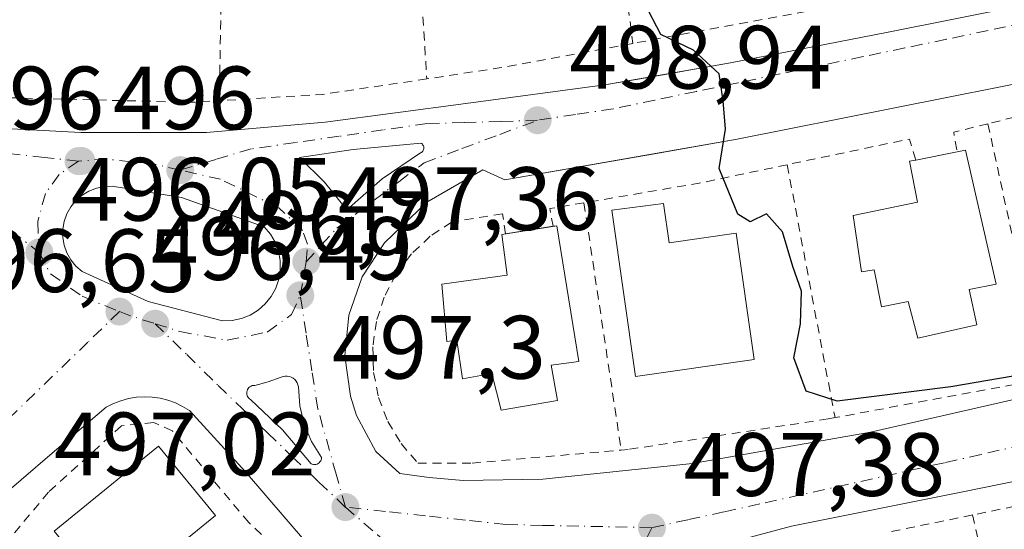
# Model space of a CAD drawing. Units: metres. Extents: x 614079 to 617535, y 4740939 to 4743314.
# Drawn here: x 616271 to 616381, y 4741011 to 4741068 of the extents above; entities that cross this region are included whole.
import ezdxf

# ---------------------------------------------------------------- set-up
doc = ezdxf.new("R2010")
doc.units = ezdxf.units.M
doc.header["$MEASUREMENT"] = 0
doc.linetypes.add('DGN Style 2', pattern=[1.6480167562047852, 0.988810053722871, -0.6592067024819142])
doc.linetypes.add('DGN Style 4', pattern=[2.6384748266838614, 1.318413404963828, -0.6592067024819142, 0.001648016756204785, -0.6592067024819142])
for name, color, linetype, lineweight in [('Alambrada', 7, 'DGN Style 2', 0), ('Curva de nivel maestra', 30, 'Continuous', 30), ('Edificación Cxs', 1, 'Continuous', 13), ('Elemento construido', 1, 'Continuous', 0), ('Pastizal CxS', 92, 'Continuous', 0), ('Punto de cota en terreno', 7, 'Continuous', 0), ('Rótulo de punto de cota en terreno', 7, 'Continuous', 0), ('Vía urbana Cxs', 4, 'Continuous', 0), ('Vía urbana eje', 4, 'DGN Style 4', 0)]:
    doc.layers.add(name, color=color, linetype=linetype, lineweight=lineweight)
doc.styles.add('Style-Arial', font='txt')

# ---------------------------------------------------------------- blocks, each defined once
blk = doc.blocks.new('5PATER')
at = {"layer": 'Pastizal CxS', "linetype": 'Continuous', "lineweight": 0}
h = blk.add_hatch(color=51, dxfattribs=at)
edge = h.paths.add_edge_path()
edge.add_ellipse((0, 0), major_axis=(-0.1095731443231308, -0.1110710700762829), ratio=0.9994222409660322, start_angle=0, end_angle=360)
blk = doc.blocks.new('*U44')
at = {"layer": 'Vía urbana Cxs', "color": 4, "linetype": 'Continuous', "lineweight": 0}
for points in [[(616262.8201000001, 4741055.9801, 495.8574999999983), (616277.5701000001, 4741055.220100001, 499.2048000000068), (616291.5601000005, 4741055.220100001, 497.9036999999954), (616304.7901, 4741056.360099999, 499.002999999997), (616320.4801000003, 4741058.440099999, 502.0415000000066), (616335.9801000003, 4741060.5101, 501.4140999999945), (616339.4594999999, 4741061.121900001, 500.4856), (616343.1023000004, 4741061.762499999, 500.4107999999979), (616345.9823000003, 4741062.2689, 500.4842000000062), (616349.9700999996, 4741062.970100001, 500.8696000000054), (616367.3601000002, 4741066.370100001, 505.4646000000066), (616382.6700999998, 4741069.4001, 502.5706999999966)], [(616385.8901000004, 4741061.460100001, 502.8850999999996), (616350.7301000003, 4741054.460100001, 501.3628999999929), (616340.6494000005, 4741052.696900001, 501.2731000000058), (616339.1478000004, 4741052.4343, 501.1276000000071), (616324.8300999999, 4741049.9301, 500.2335000000021), (616322.3701, 4741051.0601, 499.590400000001), (616316.1300999997, 4741047.470100001, 499.7403000000049), (616311.4001000002, 4741042.9301, 501.449099999998), (616308.9401000004, 4741039.130100001, 499.1744000000036), (616307.4401000004, 4741034.850099999, 498.8322999999946), (616306.9801000003, 4741030.3301, 499.0562000000064), (616307.6101000002, 4741025.840100001, 499.0362000000023), (616308.3102000002, 4741023.6801, 498.8383000000031), (616310.4600999998, 4741019.6801, 498.6980999999942), (616313.1101000002, 4741017.220100001, 498.7062000000006), (616316.3775000004, 4741016.7543, 499.3601999999955), (616320.1875, 4741016.436799999, 499.7299000000058), (616329.0774999997, 4741016.595600001, 499.8712999999989), (616345.7462999999, 4741018.341800001, 499.2550999999949), (616365.5900999998, 4741021.8343, 500.5651000000071), (616390.0377000002, 4741027.3906, 501.4398999999976)], [(616397.9801000003, 4741019.6801, 500.4244000000036), (616375.6801000005, 4741015.140100001, 499.6340999999957), (616356.7701000003, 4741011.360099999, 498.5567000000011), (616346.9402000001, 4741008.720100001, 498.8120999999956)], [(616302.7100999998, 4741009.4801, 497.8187000000034), (616295.9101, 4741017.420100001, 498.4749000000011), (616289.6701999997, 4741024.220100001, 498.2213999999949), (616288.9101, 4741024.690099999, 498.118100000007), (616288.1101000002, 4741025.0801, 498.0323999999965), (616287.2801000001, 4741025.390100001, 498.0525000000052), (616286.4200999998, 4741025.600099999, 498.3469000000041), (616285.5301000001, 4741025.7301, 498.6731), (616284.6501000002, 4741025.770099999, 499.0283999999957), (616283.7600999996, 4741025.710100001, 499.4379000000045), (616282.8800999997, 4741025.5601, 499.8996000000043), (616282.0202000003, 4741025.3301, 499.9081000000006), (616281.2001, 4741025.0101, 499.5608999999968), (616280.4001000002, 4741024.600099999, 499.2173000000039), (616274.3601000002, 4741019.5001, 497.1732000000048), (616267.4294999996, 4741013.534399999, 496.0607000000019)]]:
    blk.add_polyline3d(points, dxfattribs=at)
for points in [[(616304.7428000001, 4741049.664100001, 498.4809999999998), (616307.2262000004, 4741046.606000001, 498.9382999999943), (616311.1370000001, 4741050.035700001, 498.9296000000032), (616315.4414999997, 4741052.956, 498.7078000000038), (616315.5312999999, 4741053.0053, 498.7290999999968), (616315.6113, 4741053.0692, 498.7566999999981), (616315.6791000003, 4741053.1459, 498.7897999999987), (616315.7329000002, 4741053.233100001, 498.8273999999947), (616315.7709999997, 4741053.3281, 498.8683000000019), (616315.7922, 4741053.428300001, 498.9116999999969), (616315.7960000001, 4741053.5307, 498.9563000000053), (616315.7822000004, 4741053.632099999, 499.0008999999991), (616315.7512999997, 4741053.729800001, 499.0445999999939), (616315.7040999997, 4741053.820699999, 499.0859999999957), (616315.6420999998, 4741053.902100001, 499.124100000001), (616315.5670999996, 4741053.971799999, 499.1578000000009), (616315.4813000001, 4741054.027600001, 499.1861000000063), (616307.9406000003, 4741053.313200001, 499.3227000000043), (616301.9477000004, 4741052.440099999, 497.8883999999962)], [(616288.7714000001, 4741047.955399999, 498.0650000000023), (616281.0719999997, 4741049.225400001, 496.9728999999934), (616280.1760999998, 4741049.196000001, 496.9376000000047), (616279.2982999999, 4741049.014599999, 496.8913999999932), (616278.4641000004, 4741048.686600001, 496.8132999999943), (616277.6978000002, 4741048.2215, 496.6879000000045), (616277.0218000002, 4741047.632900001, 496.5348999999987), (616276.4557999996, 4741046.937799999, 496.4909000000043), (616276.0162000004, 4741046.1567, 496.4869999999937), (616275.7158000004, 4741045.312100001, 496.4951000000001), (616275.5635000002, 4741044.4288, 496.516300000003), (616275.5635000002, 4741043.532400001, 496.5516999999964), (616275.7160999998, 4741042.6491, 496.6021000000038), (616276.0166999997, 4741041.8046, 496.6199000000051), (616276.4563999996, 4741041.023600001, 496.639599999995), (616277.0225000001, 4741040.328600001, 496.6692999999942), (616277.6986999996, 4741039.7401, 496.782600000006), (616285.0805000003, 4741036.366599999, 499.4734999999928), (616293.3751999997, 4741034.2235, 497.8110000000015), (616294.4278999995, 4741034.263499999, 497.7200000000012), (616295.4579999996, 4741034.4827, 497.6573999999965), (616296.4357000003, 4741034.874700001, 497.5896999999969), (616297.3321000002, 4741035.427800001, 497.491200000004), (616298.1209000006, 4741036.126, 497.4906000000047), (616298.7788000006, 4741036.9486, 497.5198999999994), (616299.2865000004, 4741037.871400001, 497.537599999996), (616299.6292000003, 4741038.867500001, 497.5418999999966), (616299.7966999998, 4741039.907400001, 497.547900000005), (616299.7840999998, 4741040.9606, 497.5531999999948), (616299.5919000005, 4741041.996300001, 497.5553999999975), (616299.2255999995, 4741042.9838, 497.5515000000014), (616298.6958999997, 4741043.894300001, 497.5304999999935), (616298.0186000001, 4741044.700999999, 497.4869000000036)], [(616296.1136999996, 4741025.877, 498.0035000000062), (616296.1753000002, 4741025.7501, 498.0216999999975), (616296.2570000002, 4741025.635, 498.0402999999933), (616296.3563000001, 4741025.5349, 498.0584999999992), (616296.4708000004, 4741025.452500001, 498.0760000000009), (616300.0554000001, 4741022.068200001, 497.9416000000056), (616303.2441999996, 4741018.308800001, 497.3806000000041), (616303.3682000004, 4741018.256300001, 497.3775000000023), (616303.4993000003, 4741018.225500001, 497.3770999999979), (616303.6338999998, 4741018.217399999, 497.3794000000053), (616303.7676999997, 4741018.232000001, 497.3845000000001), (616303.8970999997, 4741018.269099999, 497.3926000000066), (616304.0184000004, 4741018.327600001, 497.4036000000052), (616304.1281000003, 4741018.4057, 497.4171999999963), (616304.2231000002, 4741018.5012, 497.4331999999995), (616304.3004999999, 4741018.611400001, 497.4511999999959), (616304.3581999998, 4741018.733100001, 497.4704000000056), (616304.3945000004, 4741018.8628, 497.4903000000049), (616304.4083000004, 4741018.9967, 497.5100999999996), (616303.2821000004, 4741020.781099999, 497.672900000005), (616302.4612999996, 4741022.725099999, 497.7820999999968), (616301.9680000005, 4741024.776699999, 497.8113000000012), (616301.8153999997, 4741026.881300001, 497.8080999999948), (616301.7652000004, 4741027.1051, 497.8104000000022), (616301.6781000001, 4741027.317299999, 497.8156000000017), (616301.5568000004, 4741027.5119, 497.8227000000043), (616301.4044000005, 4741027.683300001, 497.8208000000013), (616301.2253999999, 4741027.8268, 497.8221000000049), (616301.0248999996, 4741027.938200001, 497.8267000000051), (616300.8085000003, 4741028.0143, 497.8347000000067), (616300.5826000003, 4741028.053099999, 497.8463000000047), (616300.3531, 4741028.053400001, 497.8616000000038), (616300.1268999996, 4741028.0152, 497.880799999999), (616299.9104000004, 4741027.9396, 497.9036999999954), (616298.4507999998, 4741027.417099999, 498.067200000005), (616296.9471000005, 4741027.039999999, 498.0494999999937), (616296.8060999997, 4741027.034299999, 498.0246000000043), (616296.6679999996, 4741027.0055, 498.0016999999935), (616296.5366000002, 4741026.954299999, 497.9818999999989), (616296.4153000005, 4741026.882200001, 497.9661000000052), (616296.3076, 4741026.791200001, 497.9548000000068), (616296.2160999998, 4741026.683700001, 497.9486000000034), (616296.1436999999, 4741026.562700001, 497.9474999999948), (616296.0921, 4741026.431299999, 497.9513000000007), (616296.0629000004, 4741026.293299999, 497.9594999999972), (616296.0566999996, 4741026.1524, 497.9714999999997), (616296.0738000004, 4741026.0123, 497.9864999999991)]]:
    blk.add_polyline3d(points, close=True, dxfattribs=at)

msp = doc.modelspace()

# ---------------------------------------------------------------- linework, layer by layer
at = {"layer": 'Alambrada', "color": 7, "linetype": 'DGN Style 2', "lineweight": 0, "extrusion": (-0.003191754992584963, 0.02621832924158325, 0.9996511451060551), "elevation": 122836.5563420498, "flags": 128}
msp.add_lwpolyline([(-1184757.917214713, -4630263.916778793), (-1184757.917214713, -4630208.703015665)], dxfattribs=at)
at = {"layer": 'Alambrada', "color": 7, "linetype": 'DGN Style 2', "lineweight": 0, "extrusion": (0.0004725709524892183, 0.003341007138638657, 0.9999943071577931), "elevation": 16628.95886818015, "flags": 128}
msp.add_lwpolyline([(616275.7461216213, 4741087.723493339), (616267.5860296254, 4741030.03317136)], dxfattribs=at)
at = {"layer": 'Alambrada', "color": 7, "linetype": 'DGN Style 2', "lineweight": 0, "extrusion": (0.0003072122176903658, 0.01775443282221961, 0.9998423304380619), "elevation": 84862.98993616056, "flags": 128}
msp.add_lwpolyline([(-534176.5575693776, -4750311.976532646), (-534176.5575693776, -4750253.588589075)], dxfattribs=at)
at = {"layer": 'Alambrada', "color": 7, "linetype": 'DGN Style 2', "lineweight": 0, "extrusion": (-0.005909360958845559, 0.0952778628157196, 0.9954331762154239), "elevation": 448578.4139881926, "flags": 128}
msp.add_lwpolyline([(-908622.1299037158, -4672389.059307281), (-908622.1299037158, -4672332.422531916)], dxfattribs=at)
at = {"layer": 'Alambrada', "color": 7, "linetype": 'DGN Style 2', "lineweight": 0, "extrusion": (-0.1868636886239093, -0.03428363899584589, 0.9817874484688981), "elevation": -277220.358783591, "flags": 128}
msp.add_lwpolyline([(-4552008.24287837, 1435271.688856549), (-4552008.24287837, 1435250.014771718)], dxfattribs=at)
at = {"layer": 'Alambrada', "color": 7, "linetype": 'DGN Style 2', "lineweight": 0, "extrusion": (-0.1234879686734315, 0.9544714501947364, 0.2715418427352706), "elevation": 4449236.935862461, "flags": 128}
msp.add_lwpolyline([(-1219565.748163245, -1254799.924260102), (-1219550.650791569, -1254796.980035683), (-1219542.481041944, -1254796.342272785)], dxfattribs=at)
at = {"layer": 'Alambrada', "color": 7, "linetype": 'DGN Style 2', "lineweight": 0, "extrusion": (0.05568746229735937, -0.9795445429685268, 0.1933685467790984), "elevation": -4609661.966430297, "flags": 128}
msp.add_lwpolyline([(884419.1247888932, 909024.9732782423), (884407.3953769933, 909019.4606336481), (884395.8941525161, 909019.2161187202)], dxfattribs=at)
at = {"layer": 'Alambrada', "color": 7, "linetype": 'DGN Style 2', "lineweight": 0, "extrusion": (-0.03230092036494844, -0.9017508782706694, 0.4310475659154728), "elevation": -4294945.67087423, "flags": 128}
msp.add_lwpolyline([(446155.94295764, 2052270.594755704), (446177.7886482787, 2052271.133361788), (446181.0501089368, 2052271.822245619)], dxfattribs=at)
at = {"layer": 'Alambrada', "color": 7, "linetype": 'DGN Style 2', "lineweight": 0, "extrusion": (0.1680754414261326, 0.4146458946033512, 0.8943262425300945), "elevation": 2069909.329668258, "flags": 128}
msp.add_lwpolyline([(1209779.792952206, -4136355.464624635), (1209781.306193138, -4136357.674427698), (1209784.419149508, -4136355.12936575)], dxfattribs=at)
at = {"layer": 'Alambrada', "color": 7, "linetype": 'DGN Style 2', "lineweight": 0, "extrusion": (-0.1566262494758255, 0.02313100581311333, 0.9873870439423491), "elevation": 13623.04814829185, "flags": 128}
msp.add_lwpolyline([(-4780236.911959518, -81769.23745420028), (-4780235.414057827, -81772.92417309573), (-4780233.32432002, -81772.2123464389)], dxfattribs=at)
at = {"layer": 'Alambrada', "color": 7, "linetype": 'DGN Style 2', "lineweight": 0, "extrusion": (0.01899711106796937, -0.08756528991359903, 0.9959776251369399), "elevation": -402939.4756449609, "flags": 128}
msp.add_lwpolyline([(1607545.411595636, 4484526.090761402), (1607545.411595636, 4484496.871641847)], dxfattribs=at)
at = {"layer": 'Alambrada', "color": 7, "linetype": 'DGN Style 2', "lineweight": 0, "extrusion": (-0.1363723525071666, 0.3075200197679392, 0.9417186516755348), "elevation": 1374387.387701484, "flags": 128}
msp.add_lwpolyline([(-2485407.177419968, -3845945.78499986), (-2485407.486120392, -3845948.357818217), (-2485393.857769278, -3845951.453226368)], dxfattribs=at)
at = {"layer": 'Alambrada', "color": 7, "linetype": 'DGN Style 2', "lineweight": 0, "extrusion": (0.1694995352042433, -0.7737005419248565, 0.610456697064361), "elevation": -3563375.457242433, "flags": 128}
msp.add_lwpolyline([(1616667.943353743, 2747035.859237885), (1616657.929543972, 2747035.99837058), (1616644.908572158, 2747036.998686681)], dxfattribs=at)
at = {"layer": 'Alambrada', "color": 7, "linetype": 'DGN Style 2', "lineweight": 0, "extrusion": (0.0001437591070183883, -0.0007603319375225544, 0.9999997006142873), "elevation": -3013.834390891854, "flags": 128}
msp.add_lwpolyline([(616356.2215161702, 4741050.7089974), (616361.5515193066, 4741022.518989249)], dxfattribs=at)
at = {"layer": 'Alambrada', "color": 7, "linetype": 'DGN Style 2', "lineweight": 0, "extrusion": (-0.2485557416014168, 0.1249259514668179, 0.9605277455477692), "elevation": 439569.9580374573, "flags": 128}
msp.add_lwpolyline([(-4512875.31017645, -1515959.223935232), (-4512873.036341246, -1515962.450214779), (-4512871.419910326, -1515961.208231956)], dxfattribs=at)
at = {"layer": 'Alambrada', "color": 7, "linetype": 'DGN Style 2', "lineweight": 0, "extrusion": (0.009799467138963555, -0.06507790708302405, 0.9978320682627341), "elevation": -301995.5561053972, "flags": 128}
msp.add_lwpolyline([(1315413.596991968, 4586489.227588436), (1315413.596991968, 4586461.296332122)], dxfattribs=at)
at = {"layer": 'Alambrada', "color": 7, "linetype": 'DGN Style 2', "lineweight": 0, "extrusion": (-0.007235439745224821, -0.001343012287103472, 0.999972921998236), "elevation": -10324.60407089991, "flags": 128}
msp.add_lwpolyline([(616372.3511891386, 4741018.159676368), (616349.1305394283, 4741013.84967248)], dxfattribs=at)
at = {"layer": 'Alambrada', "color": 7, "linetype": 'DGN Style 2', "lineweight": 0, "extrusion": (-0.08309247609042134, -0.01700826803882491, 0.996396687687932), "elevation": -131353.8618049964, "flags": 128}
msp.add_lwpolyline([(-4521104.338473774, 1549031.278778693), (-4521104.338473774, 1549026.474222912)], dxfattribs=at)
at = {"layer": 'Alambrada', "color": 7, "linetype": 'DGN Style 2', "lineweight": 0, "extrusion": (-0.04354345066469459, -0.008943571810483917, 0.9990115016492465), "elevation": -68740.61781747614, "flags": 128}
msp.add_lwpolyline([(-4520053.99262266, 1556119.508732842), (-4520053.99262266, 1556109.657755408)], dxfattribs=at)
at = {"layer": 'Alambrada', "color": 7, "linetype": 'DGN Style 2', "lineweight": 0, "extrusion": (-0.01415157884429648, 0.06497074194115098, 0.9977868186681111), "elevation": 299803.9347749302, "flags": 128}
msp.add_lwpolyline([(-1611260.140136089, -4491222.512381569), (-1611260.140136089, -4491194.06925383)], dxfattribs=at)
at = {"layer": 'Alambrada', "color": 7, "linetype": 'DGN Style 2', "lineweight": 0}
for points in [[(616324.9101, 4741043.9101, 501.7884999999952), (616324.5701000001, 4741046.170100001, 501.4538999999932), (616318.9001000002, 4741045.2301, 500.8478999999934), (616316.5100999996, 4741043.6501, 501.3576999999932), (616314.4301000005, 4741041.700099999, 502.1052999999956), (616312.7001, 4741039.420100001, 501.2206000000006), (616311.3800999997, 4741036.880100001, 499.7084999999934), (616310.5100999996, 4741034.1601, 499.010500000004), (616310.1101000002, 4741031.3301, 498.9030000000057), (616310.2001, 4741028.470100001, 499.1744000000036), (616310.7600999996, 4741025.670100001, 499.3800000000047), (616311.7901, 4741023.0101, 499.9008999999933), (616313.2600999996, 4741020.550100001, 499.638300000006), (616315.1201, 4741018.380100001, 499.468200000003), (616321.1700999998, 4741018.380100001, 500.3696000000054), (616337.8000999996, 4741019.8201, 501.3962000000029)], [(616361.6300999997, 4741023.440099999, 502.309699999998), (616360.8701, 4741023.300100001, 502.3996000000043), (616338.5601000005, 4741019.890100001, 501.3647000000056), (616337.8000999996, 4741019.8201, 501.3962000000029)], [(616307.3201000001, 4741001.4301, 498.5967999999993), (616296.2801000001, 4741011.7501, 499.2004000000015), (616287.7701000003, 4741021.960100001, 499.2442000000011), (616285.6901000004, 4741022.9001, 499.8557000000001), (616282.1001000004, 4741022.520099999, 501.5157000000036), (616273.9700999996, 4741015.1501, 498.5850000000065), (616269.2500999998, 4741009.4801, 497.0475000000006), (616269.4401000004, 4741006.270099999, 496.844299999997), (616272.0800999999, 4741002.300100001, 496.5601000000024), (616277.0000999998, 4740996.0601, 495.6913999999961), (616287.7701000003, 4740983.0101, 498.1413999999932), (616288.3901000004, 4740982.470100001, 498.0558000000019)]]:
    msp.add_polyline3d(points, dxfattribs=at)
at = {"layer": 'Curva de nivel maestra', "color": 30, "linetype": 'Continuous', "lineweight": 30, "elevation": 500, "flags": 128}
msp.add_lwpolyline([(616407.0999999996, 4741032.4301), (616374.5300000003, 4741026.870100001), (616361.8799999999, 4741025.270099999), (616358.4000000004, 4741026.4101), (616357.04, 4741030.120100001), (616357.7999999998, 4741033.890100001), (616357.9100000003, 4741037.550100001), (616356.9199999999, 4741040.270099999), (616355.79, 4741044.1601), (616353.9800000006, 4741046.1601), (616352.1900000004, 4741045.2601), (616350.7999999998, 4741046.110099999), (616348.7300000006, 4741051.190099999), (616349.4400000004, 4741055.5701), (616349.1799999997, 4741058.7501), (616348.7100000001, 4741061.7601), (616345.8499999996, 4741064.390100001), (616342.2300000006, 4741066.120100001), (616340.3899999997, 4741069.620100001)], dxfattribs=at)
at = {"layer": 'Edificación Cxs', "color": 1, "linetype": 'Continuous', "lineweight": 13, "flags": 128}
for points, elevation in [([(616376.1601, 4741053.2501), (616379.5800999999, 4741038.3301), (616376.5800999999, 4741037.720100001), (616377.4401000004, 4741033.770099999), (616370.8701, 4741032.3101), (616369.8000999996, 4741036.390100001), (616366.8000999996, 4741035.790100001), (616365.9801000003, 4741039.9101), (616364.6001000004, 4741039.6801), (616363.6700999998, 4741045.960100001), (616370.8400999998, 4741047.460100001), (616369.9401000004, 4741052.0101), (616370.6401000004, 4741052.1501), (616375.2500999998, 4741053.0701)], 506.5050000000046), ([(616342.5201000003, 4741047.3201), (616343.1501000002, 4741042.9301), (616350.6101000002, 4741043.9901), (616352.6201, 4741029.9101), (616339.3901000004, 4741028.020099999), (616336.7401000002, 4741046.550100001)], 505.1141999999964), ([(616330.6401000004, 4741044.8301), (616333.0900999998, 4741029.6801), (616330.0100999996, 4741029.280099999), (616330.6901000004, 4741025.350099999), (616324.4200999998, 4741024.2601), (616323.3800999997, 4741028.350099999), (616320.1001000004, 4741027.780099999), (616319.4600999998, 4741032.090100001), (616318.3701, 4741031.920100001), (616317.7901, 4741038.3201), (616325.1001000004, 4741039.300100001), (616324.4801000003, 4741043.840100001)], 504.5771999999998)]:
    msp.add_lwpolyline(points, close=True, dxfattribs=dict(at, elevation=elevation))
at = {"layer": 'Edificación Cxs', "color": 1, "linetype": 'Continuous', "lineweight": 13, "extrusion": (-0.08147219742241327, -0.01625909363078606, 0.996542985987794), "elevation": -126799.7857527733, "flags": 128}
msp.add_lwpolyline([(-4528743.548153386, 1527053.437045974), (-4528743.548153386, 1527058.154257609)], dxfattribs=at)
at = {"layer": 'Edificación Cxs', "color": 1, "linetype": 'Continuous', "lineweight": 13, "extrusion": (-0.1456797892133201, -0.02881578247571587, 0.9889120535695148), "elevation": -225911.5352017619, "flags": 128}
msp.add_lwpolyline([(-4531337.321777748, 1507796.064333426), (-4531337.321777748, 1507797.00236567)], dxfattribs=at)
at = {"layer": 'Edificación Cxs', "color": 1, "linetype": 'Continuous', "lineweight": 13, "extrusion": (-0.1624608563543398, -0.02611043855359394, 0.9863694617896247), "elevation": -223424.459420156, "flags": 128}
msp.add_lwpolyline([(-4583174.00733145, 1342367.881677459), (-4583174.00733145, 1342373.313603313)], dxfattribs=at)
at = {"layer": 'Edificación Cxs', "color": 1, "linetype": 'Continuous', "lineweight": 13, "extrusion": (-0.1681633844026762, -0.02682970357916625, 0.9853939532755882), "elevation": -230349.657724693, "flags": 128}
msp.add_lwpolyline([(-4584727.209797385, 1335883.239864077), (-4584727.209797385, 1335883.692033338)], dxfattribs=at)
at = {"layer": 'Edificación Cxs', "color": 1, "linetype": 'Continuous', "lineweight": 13}
for points in [[(616376.1601, 4741053.2501, 504.7698999999994), (616379.5800999999, 4741038.3301, 504.8065000000061), (616376.5800999999, 4741037.720100001, 505.110799999995), (616377.4401000004, 4741033.770099999, 502.899900000004), (616370.8701, 4741032.3101, 502.532600000006), (616369.8000999996, 4741036.390100001, 505.2348999999958), (616366.8000999996, 4741035.790100001, 504.0323000000063), (616365.9801000003, 4741039.9101, 505.8021000000008), (616364.6001000004, 4741039.6801, 504.4771000000038), (616363.6700999998, 4741045.960100001, 503.9095999999991), (616370.8400999998, 4741047.460100001, 506.5050000000047), (616369.9401000004, 4741052.0101, 504.2010000000009), (616370.6401000004, 4741052.1501, 504.2387000000017)], [(616342.5201000003, 4741047.3201, 503.5801000000066), (616343.1501000002, 4741042.9301, 505.1141999999964), (616350.6101000002, 4741043.9901, 503.2446999999956), (616352.6201, 4741029.9101, 503.4784999999974), (616339.3901000004, 4741028.020099999, 503.2351000000053), (616336.7401000002, 4741046.550100001, 503.4967999999935), (616342.5201000003, 4741047.3201, 503.5801000000066)], [(616330.6401000004, 4741044.8301, 502.7593999999954), (616333.0900999998, 4741029.6801, 502.8666999999987), (616330.0100999996, 4741029.280099999, 503.3405999999959), (616330.6901000004, 4741025.350099999, 501.3439999999973), (616324.4200999998, 4741024.2601, 500.8754999999946), (616323.3800999997, 4741028.350099999, 503.0938000000024), (616320.1001000004, 4741027.780099999, 501.1803999999975), (616319.4600999998, 4741032.090100001, 503.0218000000023), (616318.3701, 4741031.920100001, 501.8260000000009), (616317.7901, 4741038.3201, 503.0310000000027), (616325.1001000004, 4741039.300100001, 504.5771999999997), (616324.4801000003, 4741043.840100001, 501.6913999999961), (616324.9101, 4741043.909700001, 501.7885999999999)], [(616292.5601000005, 4741012.520099999, 499.9260999999969), (616280.9301000005, 4741003.050100001, 498.7804999999935), (616274.6101000002, 4741010.800100001, 500.4340999999986), (616286.2401000002, 4741020.270099999, 500.6178000000073), (616292.5601000005, 4741012.520099999, 499.9260999999969)]]:
    msp.add_polyline3d(points, dxfattribs=at)
msp.add_3dface([(616292.5601000005, 4741012.520099999, 500.6178000000073), (616280.9301000005, 4741003.050100001, 500.6178000000073), (616274.6101000002, 4741010.800100001, 500.6178000000073), (616286.2401000002, 4741020.270099999, 500.6178000000073)], dxfattribs=at)
at = {"layer": 'Elemento construido', "color": 1, "linetype": 'Continuous', "lineweight": 0}
for points in [[(616599.3101000005, 4741121.0001, 509.5256999999983), (616591.3701, 4741122.700099999, 509.8757000000041), (616581.7301000003, 4741123.270099999, 510.7084999999934), (616570.5800999999, 4741123.0801, 511.6631000000052), (616563.0201000003, 4741121.7601, 508.6840999999986), (616556.0201000003, 4741119.300100001, 510.7704999999987), (616505.5500999996, 4741098.3201, 508.4003999999986), (616462.6401000004, 4741082.8201, 505.4899000000005), (616427.4801000003, 4741072.2301, 504.786500000002), (616385.8901000004, 4741061.460100001, 502.8850999999996), (616350.7301000003, 4741054.460100001, 501.3628999999929), (616324.8300999999, 4741049.9301, 500.2335000000021), (616322.3701, 4741051.0601, 499.590400000001), (616316.1300999997, 4741047.470100001, 499.7403000000049), (616311.4001000002, 4741042.9301, 501.449099999998), (616308.9401000004, 4741039.130100001, 499.1744000000036), (616307.4401000004, 4741034.850099999, 498.8322999999946), (616306.9801000003, 4741030.3301, 499.0562000000064), (616307.6101000002, 4741025.840100001, 499.0362000000023), (616308.3101000005, 4741023.6801, 498.8381999999983), (616310.4600999998, 4741019.6801, 498.6980999999942), (616313.1101000002, 4741017.220100001, 498.7062000000006)], [(616186.4501, 4741083.770099999, 491.1052999999956), (616199.1201, 4741075.640100001, 492.641300000003), (616211.9700999996, 4741069.210100001, 493.0619000000006), (616223.3101000005, 4741064.6801, 496.3718999999983), (616236.9200999998, 4741060.520099999, 495.891499999998), (616249.7801000001, 4741057.6801, 501.1564999999973), (616262.8201000001, 4741055.9801, 495.8574999999983), (616277.5701000001, 4741055.220100001, 499.2048000000068), (616291.5601000005, 4741055.220100001, 497.9036999999954), (616304.7901, 4741056.360099999, 499.002999999997), (616320.4801000003, 4741058.440099999, 502.0415000000066), (616335.9801000003, 4741060.5101, 501.4140999999945), (616349.9700999996, 4741062.970100001, 500.8696000000054), (616367.3601000002, 4741066.370100001, 505.4646000000066), (616382.6700999998, 4741069.4001, 502.5706999999966)], [(616344.4272999996, 4740980.787000001, 498.1750000000029), (616337.1201, 4740983.950099999, 497.9560000000056), (616328.0401, 4740988.870100001, 499.7341000000015), (616320.1001000004, 4740994.1601, 498.7580000000017), (616310.4600999998, 4741002.100099999, 497.7005999999965), (616302.7100999998, 4741009.4801, 497.8187000000034), (616295.9101, 4741017.420100001, 498.4749000000011), (616289.6700999998, 4741024.220100001, 498.2213999999949), (616288.9101, 4741024.690099999, 498.118100000007), (616288.1101000002, 4741025.0801, 498.0323999999965), (616287.2801000001, 4741025.390100001, 498.0525000000052), (616286.4200999998, 4741025.600099999, 498.3469000000041), (616285.5301000001, 4741025.7301, 498.6731), (616284.6501000002, 4741025.770099999, 499.0283999999957), (616283.7600999996, 4741025.710100001, 499.4379000000045), (616282.8800999997, 4741025.5601, 499.8996000000043), (616282.0201000003, 4741025.3301, 499.9079999999958), (616281.2001, 4741025.0101, 499.5608999999968), (616280.4001000002, 4741024.600099999, 499.2173000000039), (616274.3601000002, 4741019.5001, 497.1732000000048)], [(616397.9801000003, 4741019.6801, 500.4244000000036), (616375.6801000005, 4741015.140100001, 499.6340999999957), (616356.7701000003, 4741011.360099999, 498.5567000000011), (616346.9401000004, 4741008.720100001, 498.8120999999956), (616345.5100999996, 4741007.940099999, 498.6552999999985), (616343.0900999998, 4741005.780099999, 498.3684000000067), (616341.4600999998, 4741002.970100001, 498.5157999999938), (616340.9901000002, 4741001.4101, 498.4196999999986), (616340.7801000001, 4740999.800100001, 498.3092999999935), (616340.8101000005, 4740998.170100001, 498.2718000000023), (616341.6401000004, 4740995.030099999, 497.953800000003), (616342.4101, 4740993.590100001, 497.7385999999969), (616345.8101000005, 4740989.440099999, 498.1388000000007)]]:
    msp.add_polyline3d(points, dxfattribs=at)
at = {"layer": 'Vía urbana Cxs', "color": 4, "linetype": 'Continuous', "lineweight": 0}
for points in [[(616186.4501, 4741083.770099999, 491.1052999999956), (616188.676, 4741082.341800001, 491.107600000003), (616199.1201, 4741075.640100001, 492.641300000003), (616211.9700999996, 4741069.210100001, 493.0619000000006), (616223.3101000005, 4741064.6801, 496.3718999999983), (616236.9200999998, 4741060.520099999, 495.891499999998), (616249.7801000001, 4741057.6801, 501.1564999999973), (616259.5888999999, 4741056.4013, 496.2896999999939), (616261.4609000003, 4741056.157299999, 495.9612999999954), (616262.8201000001, 4741055.9801, 495.8574999999983), (616277.5701000001, 4741055.220100001, 499.2048000000068), (616291.5601000005, 4741055.220100001, 497.9036999999954), (616304.7901, 4741056.360099999, 499.002999999997), (616320.4801000003, 4741058.440099999, 502.0415000000066), (616335.9801000003, 4741060.5101, 501.4140999999945), (616339.4594999999, 4741061.121900001, 500.4856), (616343.1023000004, 4741061.762499999, 500.4107999999979), (616345.9823000003, 4741062.2689, 500.4842000000062), (616349.9700999996, 4741062.970100001, 500.8696000000054), (616367.3601000002, 4741066.370100001, 505.4646000000066), (616382.6700999998, 4741069.4001, 502.5706999999966)], [(616313.1101000002, 4741017.220100001, 498.7062000000006), (616316.3775000004, 4741016.7543, 499.3601999999955), (616320.1875, 4741016.436799999, 499.7299000000058), (616329.0774999997, 4741016.595600001, 499.8712999999989), (616345.7462999999, 4741018.341800001, 499.2550999999949), (616365.5900999998, 4741021.8343, 500.5651000000071), (616390.0377000002, 4741027.3906, 501.4398999999976), (616427.9789000005, 4741037.233100001, 503.3294000000024), (616450.3627000004, 4741042.948100001, 503.3350999999967), (616487.1928000003, 4741054.3782, 504.6147000000056), (616515.2916000001, 4741064.696900001, 505.5089000000008), (616547.9943000004, 4741078.032000001, 506.1122000000032), (616556.2492000004, 4741082.000700001, 506.6769000000059), (616557.0356999999, 4741082.465, 506.5806000000011), (616557.8909, 4741082.785800001, 506.610799999995), (616558.7888000002, 4741082.953199999, 506.6690999999992), (616559.7021000005, 4741082.962200001, 506.6258999999991), (616560.6031999999, 4741082.8126, 506.4820000000037), (616561.4644999999, 4741082.5088, 506.2415000000037), (616562.2602000004, 4741082.0601, 506.1254999999946)], [(616385.8901000004, 4741061.460100001, 502.8850999999996), (616350.7301000003, 4741054.460100001, 501.3628999999929), (616340.6494000005, 4741052.696900001, 501.2731000000058), (616339.1478000004, 4741052.4343, 501.1276000000071), (616324.8300999999, 4741049.9301, 500.2335000000021), (616322.3701, 4741051.0601, 499.590400000001), (616316.1300999997, 4741047.470100001, 499.7403000000049), (616311.4001000002, 4741042.9301, 501.449099999998), (616308.9401000004, 4741039.130100001, 499.1744000000036), (616307.4401000004, 4741034.850099999, 498.8322999999946), (616306.9801000003, 4741030.3301, 499.0562000000064), (616307.6101000002, 4741025.840100001, 499.0362000000023), (616308.3102000002, 4741023.6801, 498.8383000000031), (616310.4600999998, 4741019.6801, 498.6980999999942), (616313.1101000002, 4741017.220100001, 498.7062000000006)], [(616304.7428000001, 4741049.664100001, 498.4809999999998), (616307.2262000004, 4741046.606000001, 498.9382999999943), (616311.1370000001, 4741050.035700001, 498.9296000000032), (616315.4414999997, 4741052.956, 498.7078000000038), (616315.5312999999, 4741053.0053, 498.7290999999968), (616315.6113, 4741053.0692, 498.7566999999981), (616315.6791000003, 4741053.1459, 498.7897999999987), (616315.7329000002, 4741053.233100001, 498.8273999999947), (616315.7709999997, 4741053.3281, 498.8683000000019), (616315.7922, 4741053.428300001, 498.9116999999969), (616315.7960000001, 4741053.5307, 498.9563000000053), (616315.7822000004, 4741053.632099999, 499.0008999999991), (616315.7512999997, 4741053.729800001, 499.0445999999939), (616315.7040999997, 4741053.820699999, 499.0859999999957), (616315.6420999998, 4741053.902100001, 499.124100000001), (616315.5670999996, 4741053.971799999, 499.1578000000009), (616315.4813000001, 4741054.027600001, 499.1861000000063), (616307.9406000003, 4741053.313200001, 499.3227000000043), (616301.9477000004, 4741052.440099999, 497.8883999999962), (616304.7428000001, 4741049.664100001, 498.4809999999998)], [(616288.7714000001, 4741047.955399999, 498.0650000000023), (616281.0719999997, 4741049.225400001, 496.9728999999934), (616280.1760999998, 4741049.196000001, 496.9376000000047), (616279.2982999999, 4741049.014599999, 496.8913999999932), (616278.4641000004, 4741048.686600001, 496.8132999999943), (616277.6978000002, 4741048.2215, 496.6879000000045), (616277.0218000002, 4741047.632900001, 496.5348999999987), (616276.4557999996, 4741046.937799999, 496.4909000000043), (616276.0162000004, 4741046.1567, 496.4869999999937), (616275.7158000004, 4741045.312100001, 496.4951000000001), (616275.5635000002, 4741044.4288, 496.516300000003), (616275.5635000002, 4741043.532400001, 496.5516999999964), (616275.7160999998, 4741042.6491, 496.6021000000038), (616276.0166999997, 4741041.8046, 496.6199000000051), (616276.4563999996, 4741041.023600001, 496.639599999995), (616277.0225000001, 4741040.328600001, 496.6692999999942), (616277.6986999996, 4741039.7401, 496.782600000006), (616285.0805000003, 4741036.366599999, 499.4734999999928), (616293.3751999997, 4741034.2235, 497.8110000000015), (616294.4278999995, 4741034.263499999, 497.7200000000012), (616295.4579999996, 4741034.4827, 497.6573999999965), (616296.4357000003, 4741034.874700001, 497.5896999999969), (616297.3321000002, 4741035.427800001, 497.491200000004), (616298.1209000006, 4741036.126, 497.4906000000047), (616298.7788000006, 4741036.9486, 497.5198999999994), (616299.2865000004, 4741037.871400001, 497.537599999996), (616299.6292000003, 4741038.867500001, 497.5418999999966), (616299.7966999998, 4741039.907400001, 497.547900000005), (616299.7840999998, 4741040.9606, 497.5531999999948), (616299.5919000005, 4741041.996300001, 497.5553999999975), (616299.2255999995, 4741042.9838, 497.5515000000014), (616298.6958999997, 4741043.894300001, 497.5304999999935), (616298.0186000001, 4741044.700999999, 497.4869000000036), (616288.7714000001, 4741047.955399999, 498.0650000000023)], [(616296.1136999996, 4741025.877, 498.0035000000062), (616296.1753000002, 4741025.7501, 498.0216999999975), (616296.2570000002, 4741025.635, 498.0402999999933), (616296.3563000001, 4741025.5349, 498.0584999999992), (616296.4708000004, 4741025.452500001, 498.0760000000009), (616300.0554000001, 4741022.068200001, 497.9416000000056), (616303.2441999996, 4741018.308800001, 497.3806000000041), (616303.3682000004, 4741018.256300001, 497.3775000000023), (616303.4993000003, 4741018.225500001, 497.3770999999979), (616303.6338999998, 4741018.217399999, 497.3794000000053), (616303.7676999997, 4741018.232000001, 497.3845000000001), (616303.8970999997, 4741018.269099999, 497.3926000000066), (616304.0184000004, 4741018.327600001, 497.4036000000052), (616304.1281000003, 4741018.4057, 497.4171999999963), (616304.2231000002, 4741018.5012, 497.4331999999995), (616304.3004999999, 4741018.611400001, 497.4511999999959), (616304.3581999998, 4741018.733100001, 497.4704000000056), (616304.3945000004, 4741018.8628, 497.4903000000049), (616304.4083000004, 4741018.9967, 497.5100999999996), (616303.2821000004, 4741020.781099999, 497.672900000005), (616302.4612999996, 4741022.725099999, 497.7820999999968), (616301.9680000005, 4741024.776699999, 497.8113000000012), (616301.8153999997, 4741026.881300001, 497.8080999999948), (616301.7652000004, 4741027.1051, 497.8104000000022), (616301.6781000001, 4741027.317299999, 497.8156000000017), (616301.5568000004, 4741027.5119, 497.8227000000043), (616301.4044000005, 4741027.683300001, 497.8208000000013), (616301.2253999999, 4741027.8268, 497.8221000000049), (616301.0248999996, 4741027.938200001, 497.8267000000051), (616300.8085000003, 4741028.0143, 497.8347000000067), (616300.5826000003, 4741028.053099999, 497.8463000000047), (616300.3531, 4741028.053400001, 497.8616000000038), (616300.1268999996, 4741028.0152, 497.880799999999), (616299.9104000004, 4741027.9396, 497.9036999999954), (616298.4507999998, 4741027.417099999, 498.067200000005), (616296.9471000005, 4741027.039999999, 498.0494999999937), (616296.8060999997, 4741027.034299999, 498.0246000000043), (616296.6679999996, 4741027.0055, 498.0016999999935), (616296.5366000002, 4741026.954299999, 497.9818999999989), (616296.4153000005, 4741026.882200001, 497.9661000000052), (616296.3076, 4741026.791200001, 497.9548000000068), (616296.2160999998, 4741026.683700001, 497.9486000000034), (616296.1436999999, 4741026.562700001, 497.9474999999948), (616296.0921, 4741026.431299999, 497.9513000000007), (616296.0629000004, 4741026.293299999, 497.9594999999972), (616296.0566999996, 4741026.1524, 497.9714999999997), (616296.0738000004, 4741026.0123, 497.9864999999991), (616296.1136999996, 4741025.877, 498.0035000000062)], [(616344.4271999998, 4740980.7871, 498.1750000000029), (616337.1201, 4740983.950099999, 497.9560000000056), (616328.0401999997, 4740988.870100001, 499.7341000000015), (616320.1001000004, 4740994.1601, 498.7580000000017), (616310.4600999998, 4741002.100099999, 497.7005999999965), (616302.7100999998, 4741009.4801, 497.8187000000034), (616295.9101, 4741017.420100001, 498.4749000000011), (616289.6701999997, 4741024.220100001, 498.2213999999949), (616288.9101, 4741024.690099999, 498.118100000007), (616288.1101000002, 4741025.0801, 498.0323999999965), (616287.2801000001, 4741025.390100001, 498.0525000000052), (616286.4200999998, 4741025.600099999, 498.3469000000041), (616285.5301000001, 4741025.7301, 498.6731), (616284.6501000002, 4741025.770099999, 499.0283999999957), (616283.7600999996, 4741025.710100001, 499.4379000000045), (616282.8800999997, 4741025.5601, 499.8996000000043), (616282.0202000003, 4741025.3301, 499.9081000000006), (616281.2001, 4741025.0101, 499.5608999999968), (616280.4001000002, 4741024.600099999, 499.2173000000039), (616274.3601000002, 4741019.5001, 497.1732000000048)], [(616274.3601000002, 4741019.5001, 497.1732000000048), (616267.4294999996, 4741013.534399999, 496.0607000000019), (616266.6933000004, 4741012.438100001, 496.0354999999981), (616266.1520999996, 4741011.233700001, 495.9903000000049), (616265.8211000003, 4741009.955399999, 495.9603000000062), (616265.7096999995, 4741008.639599999, 495.959600000002), (616265.8211000003, 4741007.323899999, 495.9777000000031), (616266.1520999996, 4741006.045499999, 495.8696999999956), (616266.6933000004, 4741004.8411, 495.7774000000064), (616267.4294999996, 4741003.7448, 495.686400000006), (616271.3981999997, 4740997.923900001, 495.3010000000068), (616282.1138000004, 4740985.753000001, 495.8957999999984), (616288.8679999998, 4740979.8529, 496.6687999999995)], [(616397.9801000003, 4741019.6801, 500.4244000000036), (616375.6801000005, 4741015.140100001, 499.6340999999957), (616356.7701000003, 4741011.360099999, 498.5567000000011), (616346.9402000001, 4741008.720100001, 498.8120999999956), (616345.5100999996, 4741007.940099999, 498.6552999999985), (616343.0900999998, 4741005.780099999, 498.3684000000067), (616341.4601999996, 4741002.970100001, 498.5157999999938), (616340.9901000002, 4741001.4101, 498.4196999999986), (616340.7801000001, 4740999.800100001, 498.3092999999935), (616340.8102000002, 4740998.170100001, 498.2718000000023), (616341.6401000004, 4740995.030099999, 497.953800000003), (616342.4101999998, 4740993.590100001, 497.7385999999969), (616344.3245000001, 4740991.253500001, 498.0938000000024), (616345.8101000005, 4740989.440099999, 498.1388000000007)]]:
    msp.add_polyline3d(points, dxfattribs=at)
at = {"layer": 'Vía urbana eje', "color": 4, "linetype": 'DGN Style 4', "lineweight": 0, "extrusion": (-0.003993758890377881, -0.02263130037226772, 0.999735902192867), "elevation": -109259.8032426958, "flags": 128}
msp.add_lwpolyline([(-216998.6057679708, 4774749.724876569), (-216998.6057679709, 4774753.523668652)], dxfattribs=at)
at = {"layer": 'Vía urbana eje', "color": 4, "linetype": 'DGN Style 4', "lineweight": 0, "extrusion": (-0.1739547813558629, -0.08147457233955732, 0.9813774136923675), "elevation": -492990.7662054707, "flags": 128}
msp.add_lwpolyline([(-4032050.130070106, 2521259.760807318), (-4032049.391486389, 2521260.454754709), (-4032047.219407192, 2521262.849992479)], dxfattribs=at)
at = {"layer": 'Vía urbana eje', "color": 4, "linetype": 'DGN Style 4', "lineweight": 0}
for points in [[(616383.3300999999, 4741067.550100001, 502.0622000000003), (616378.6901000004, 4741066.5801, 502.6055999999954), (616374.0500999996, 4741065.600099999, 502.1687999999995), (616369.4101, 4741064.640100001, 503.0298999999941), (616364.7600999996, 4741063.670100001, 502.6448999999994), (616360.1201, 4741062.710100001, 501.5822999999946), (616355.4801000003, 4741061.7401, 501.1870999999956), (616350.8300999999, 4741060.7601, 500.6684999999998), (616346.1901000004, 4741059.800100001, 500.2792000000045), (616341.5500999996, 4741058.8301, 500.0641000000033), (616336.9101, 4741057.850099999, 500.0409000000073), (616332.6901000004, 4741057.220100001, 501.1578000000009), (616328.4801000003, 4741056.5801, 500.0962)], [(616328.4801000003, 4741056.5801, 500.0962), (616324.3701, 4741056.440099999, 500.6174000000028), (616320.2801000001, 4741056.3301, 500.561600000001), (616316.1700999998, 4741056.210100001, 500.0844999999972), (616311.2600999996, 4741055.5001, 500.0157999999938), (616306.3701, 4741054.790100001, 499.2792000000045), (616301.4801000003, 4741054.090100001, 498.1333000000013), (616296.5701000001, 4741053.380100001, 497.9671999999992), (616292.6001000004, 4741052.210100001, 497.2399000000005), (616288.6401000004, 4741051.020099999, 497.2964000000065)], [(616302.6901000004, 4741040.8201, 497.6113999999943), (616304.4101, 4741042.6801, 497.8659999999945), (616306.1201, 4741044.5601, 498.3711999999941), (616308.1401000004, 4741046.090100001, 499.0656000000017), (616310.1700999998, 4741047.600099999, 499.1735999999946), (616313.0100999996, 4741049.7301, 498.9170000000013), (616315.8501000004, 4741051.850099999, 498.6600000000035), (616320.0500999996, 4741053.4301, 499.1664000000019), (616324.2600999996, 4741055.0001, 500.0641999999935), (616328.4801000003, 4741056.5801, 500.0962)], [(616244.6901000004, 4741055.3101, 497.4048999999941), (616248.2301000003, 4741054.1601, 497.6919000000053), (616251.7801000001, 4741053.0101, 495.6585000000051), (616255.3201000001, 4741051.850099999, 495.1175999999978), (616259.1201, 4741050.100099999, 495.3405000000057), (616262.9401000004, 4741048.360099999, 495.5703000000067), (616266.7500999998, 4741046.630100001, 495.8942999999999), (616269.8501000004, 4741044.2401, 496.1244000000006), (616272.9401000004, 4741041.850099999, 496.3193000000028)], [(616277.3000999996, 4741052.020099999, 497.2945000000037), (616273.5301000001, 4741052.440099999, 497.4584000000032), (616265.9801000003, 4741053.2601, 495.8025999999954), (616261.3000999996, 4741053.8201, 495.5516999999964), (616256.6201, 4741054.350099999, 495.9891999999964), (616251.9401000004, 4741054.9001, 497.4634999999981), (616248.3201000001, 4741055.100099999, 498.8518999999943), (616244.6901000004, 4741055.3101, 497.4048999999941)], [(616277.3000999996, 4741052.020099999, 497.2945000000037), (616275.1401000004, 4741050.550100001, 497.0139999999956), (616273.6201, 4741048.4101, 496.463699999993), (616272.7600999996, 4741045.290100001, 496.2308000000049), (616272.9401000004, 4741041.850099999, 496.3193000000028)], [(616288.6401000004, 4741051.020099999, 497.2964000000065), (616285.9200999998, 4741051.6501, 496.9704000000056), (616283.1700999998, 4741051.960100001, 496.7072000000044), (616280.4101, 4741052.2601, 496.9183000000049), (616277.3000999996, 4741052.020099999, 497.2945000000037)], [(616302.6901000004, 4741040.8201, 497.6113999999943), (616302.8201000001, 4741042.770099999, 497.6671000000061), (616302.2801000001, 4741044.3101, 497.7007000000012), (616299.6401000004, 4741046.8201, 497.5929000000033), (616293.1401000004, 4741050.0001, 497.4140999999945), (616288.6401000004, 4741051.020099999, 497.2964000000065)], [(616272.9401000004, 4741041.850099999, 496.3193000000028), (616274.1700999998, 4741039.470100001, 496.4018000000069), (616277.7100999998, 4741036.960100001, 496.667300000001), (616281.8701, 4741035.2601, 497.4967000000034)], [(616285.8501000004, 4741033.9101, 498.0901000000013), (616288.6201, 4741033.040100001, 497.6279000000068), (616293.8901000004, 4741032.0601, 497.2829000000056), (616298.3501000004, 4741032.9801, 497.3849999999948), (616301.0500999996, 4741034.9301, 497.4790000000066), (616302.0301000001, 4741037.0801, 497.5240999999951)], [(616307.0500999996, 4741013.4801, 497.2571000000025), (616306.0301000001, 4741017.130100001, 497.3037999999942), (616303.9801000003, 4741024.420100001, 498.0605000000069), (616303.3201000001, 4741028.640100001, 497.948000000004), (616302.6700999998, 4741032.850099999, 497.520399999994), (616302.0301000001, 4741037.0801, 497.5240999999951)], [(616281.8701, 4741035.2601, 497.4967000000034), (616278.3501000004, 4741031.850099999, 496.6609000000026), (616267.8201000001, 4741021.6801, 496.0409999999974), (616266.1401000004, 4741018.460100001, 495.9398999999976), (616262.7801000001, 4741012.040100001, 495.4998999999953), (616262.0500999996, 4741008.0001, 495.3098999999929), (616261.8901000004, 4741005.090100001, 495.2348000000056), (616263.1001000004, 4741000.540100001, 495.1242999999959), (616265.2301000003, 4740997.0001, 495.0396999999939), (616268.2600999996, 4740993.3301, 494.867499999993), (616271.2801000001, 4740989.6501, 494.8729000000022), (616274.3201000001, 4740985.970100001, 494.6555999999982), (616277.5301000001, 4740983.0101, 494.3990999999951), (616280.9697000004, 4740979.8575, 494.584600000002), (616281.1166000003, 4740979.7225, 494.5736999999936)], [(616285.8501000004, 4741033.9101, 498.0901000000013), (616289.3701, 4741030.470100001, 497.1833999999944), (616292.8701, 4741027.040100001, 497.3212000000058), (616295.6201, 4741024.390100001, 498.1132000000071), (616298.3901000004, 4741021.7401, 498.0289000000049), (616301.1401000004, 4741019.090100001, 497.4946000000054), (616304.1001000004, 4741016.270099999, 497.284799999994), (616307.0500999996, 4741013.4801, 497.2571000000025)], [(616382.6001000004, 4741020.4101, 499.1956999999966), (616377.9200999998, 4741019.340100001, 499.0724000000046), (616373.8201000001, 4741018.420100001, 498.7963000000018), (616353.2600999996, 4741013.8201, 498.0736000000034), (616349.2500999998, 4741012.940099999, 497.8503000000055), (616345.2301000003, 4741012.0701, 497.7458999999944), (616341.2100999998, 4741011.1801, 497.6486000000005)], [(616341.2100999998, 4741011.1801, 497.6486000000005), (616333.0701000001, 4741011.360099999, 498.0844999999972), (616329.0100999996, 4741011.440099999, 497.9985000000015), (616324.9401000004, 4741011.540100001, 497.6689000000042), (616320.4600999998, 4741012.0101, 497.3644000000059), (616316.0000999998, 4741012.5101, 497.2568000000028), (616311.5301000001, 4741012.9901, 497.3286999999983), (616307.0500999996, 4741013.4801, 497.2571000000025)], [(616307.0500999996, 4741013.4801, 497.2571000000025), (616310.6401000004, 4741010.4001, 497.2280000000028), (616314.2100999998, 4741007.3301, 497.2369999999937), (616317.8000999996, 4741004.2501, 497.2832999999956), (616321.3901000004, 4741001.1801, 497.764599999995), (616324.9600999998, 4740998.090100001, 497.6435000000056), (616328.5500999996, 4740995.020099999, 497.3159000000014), (616331.8501000004, 4740993.4301, 497.1916999999958), (616335.1700999998, 4740991.840100001, 497.1726999999955), (616337.7269000001, 4740990.6195, 496.9199999999983), (616338.7001, 4740990.100099999, 496.9401000000071)], [(616338.7001, 4740990.100099999, 496.9401000000071), (616338.0701000001, 4740992.7301, 497.0246000000043), (616337.6700999998, 4740995.190099999, 497.1113999999943), (616337.5000999998, 4740997.770099999, 497.1925000000047), (616337.3201000001, 4741000.350099999, 497.343200000003), (616338.1700999998, 4741005.1801, 497.6092999999965), (616341.2100999998, 4741011.1801, 497.6486000000005)]]:
    msp.add_polyline3d(points, dxfattribs=at)

# ---------------------------------------------------------------- block references
at = {"layer": 'Punto de cota en terreno', "color": 7, "linetype": 'Continuous', "lineweight": 0, "xscale": 10, "yscale": 10, "zscale": 10}
for p in [(616328.4900000002, 4741056.58, 498.9400000000023), (616277.3099999996, 4741052.029999999, 496), (616277.6299999999, 4741052.039999999, 496), (616288.6500000004, 4741051.029999999, 496.6999999999971), (616272.9400000004, 4741041.859999999, 496.0500000000029), (616302.7000000002, 4741040.82, 497.3600000000006), (616302.0300000003, 4741037.08, 497.3000000000029), (616281.8700000001, 4741035.26, 496.4900000000052), (616285.8600000005, 4741033.91, 496.6499999999942), (616307.0599999996, 4741013.480000001, 497.0200000000041), (616341.2199999997, 4741011.189999999, 497.3800000000047)]:
    msp.add_blockref('5PATER', p, dxfattribs=at)
at = {"layer": 'Vía urbana Cxs', "color": 4, "linetype": 'Continuous', "lineweight": 0}
msp.add_blockref('*U44', (0, 0), dxfattribs=at)

# ---------------------------------------------------------------- texts
at = {"layer": 'Rótulo de punto de cota en terreno', "color": 7, "linetype": 'Continuous', "lineweight": 0, "style": 'Style-Arial'}
for s, p in [('498,94', (616332.0177999996, 4741060.107799999)), ('496', (616264.2647000002, 4741055.557800001)), ('496', (616281.1578000003, 4741055.5678)), ('496,05', (616276.4677999998, 4741045.387800001)), ('497,36', (616306.2278000005, 4741044.347800001)), ('496,7', (616292.1777999997, 4741041.677100001)), ('496,49', (616285.3978000004, 4741038.787799999)), ('496,65', (616261.2072000002, 4741037.437799999)), ('497,3', (616305.5577999996, 4741027.786499999)), ('497,02', (616274.5872, 4741017.0078)), ('497,38', (616344.7478, 4741014.717800001))]:
    msp.add_text(s, height=7.000000000000002, dxfattribs=at).set_placement(p)

doc.saveas('drawing.dxf')
